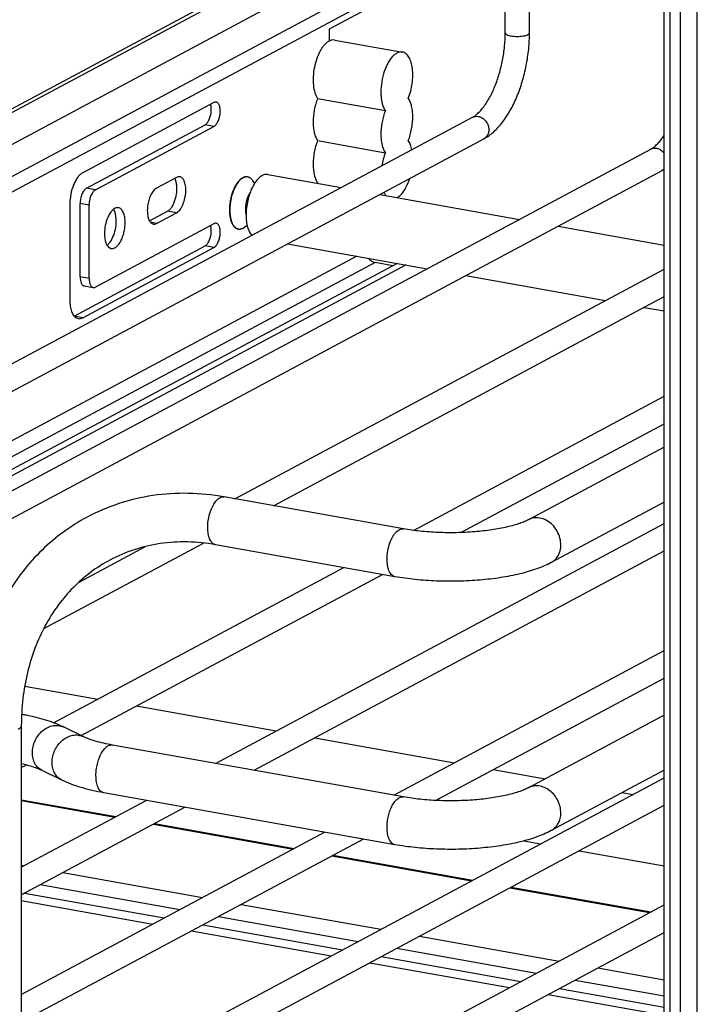
# Model space of a CAD drawing. Units: inches. Extents: x 0 to 17, y 0 to 11.
# Drawn here: x 5.2 to 5.9, y 4.6 to 5.5 of the extents above; entities that cross this region are included whole.
import ezdxf

# ---------------------------------------------------------------- set-up
doc = ezdxf.new("R2010")
doc.units = ezdxf.units.IN
doc.header["$LTSCALE"] = 0.935
doc.header["$MEASUREMENT"] = 0
doc.layers.get('0').update_dxf_attribs({"linetype": 'CONTINUOUS'})
doc.layers.add('02___PRT_ALL_AXES', color=7, linetype='CONTINUOUS')
doc.layers.add('PIPES', color=7, linetype='CONTINUOUS')

msp = doc.modelspace()

# ---------------------------------------------------------------- linework, layer by layer
at = {"color": 7, "linetype": 'Continuous'}
for p, q in [((5.86675, 4.05171), (5.86675, 6.76099)), ((5.87275, 4.0485), (5.87275, 6.75901)), ((5.89901, 4.04809), (5.89901, 6.7586)), ((5.88262, 4.04673), (5.88262, 6.75725)), ((5.7124, 5.51372), (5.7124, 5.64687)), ((5.736, 5.51372), (5.736, 5.64687)), ((4.40682, 4.99765), (5.57648, 5.62369)), ((4.41085, 4.99615), (5.58592, 5.62508)), ((4.44166, 4.98173), (5.62922, 5.61735)), ((4.68659, 5.08145), (5.64654, 5.59524)), ((5.64654, 5.58003), (4.72013, 5.08418)), ((5.57726, 5.53628), (5.54126, 5.51701)), ((5.54126, 5.51701), (5.54126, 5.50559)), ((5.5467, 5.50663), (5.61252, 5.49489)), ((5.53009, 5.44969), (5.59591, 5.43794)), ((4.92466, 5.02688), (5.68064, 5.4315)), ((4.94718, 5.01217), (5.69177, 5.4107)), ((5.53009, 5.40879), (5.59591, 5.39705)), ((5.01677, 4.95257), (5.85384, 5.4006)), ((5.03322, 4.93461), (5.86498, 5.37979)), ((5.86677, 5.3811), (5.86498, 5.37979)), ((5.56813, 5.29648), (4.98379, 4.98372)), ((5.58592, 5.29031), (4.99496, 4.97401)), ((5.60743, 5.28947), (5.00319, 4.96606)), ((5.61609, 5.28792), (5.00729, 4.96207)), ((5.44958, 5.06062), (5.86675, 5.2839)), ((5.60323, 5.28722), (5.58592, 5.29031)), ((5.48709, 5.05393), (5.86675, 5.25713)), ((5.62314, 5.02991), (5.86675, 5.1603)), ((5.66914, 5.02776), (5.86675, 5.13353)), ((5.43084, 4.80338), (5.86675, 5.03669)), ((5.2642, 4.93463), (5.41924, 5.01761)), ((5.29845, 4.97973), (5.36292, 5.01423)), ((5.46835, 4.79669), (5.86675, 5.00992)), ((5.27364, 4.84285), (5.55561, 4.99376)), ((5.30043, 4.83042), (5.59311, 4.98707)), ((5.60405, 4.77248), (5.86675, 4.91308)), ((5.64457, 4.7674), (5.86675, 4.88631)), ((5.24224, 4.79927), (5.24701, 4.80182)), ((5.34028, 4.50769), (5.86675, 4.78947)), ((5.24224, 4.76806), (5.3342, 4.75165)), ((5.24224, 4.70243), (5.36366, 4.76742)), ((5.24224, 4.76728), (5.33311, 4.75107)), ((5.24224, 4.67566), (5.40117, 4.76073)), ((5.37779, 4.501), (5.86675, 4.76271)), ((5.37062, 4.74438), (5.50631, 4.72017)), ((5.37171, 4.74496), (5.5074, 4.72075)), ((5.24224, 4.57882), (5.53686, 4.73652)), ((5.24224, 4.55206), (5.57437, 4.72982)), ((5.54382, 4.71347), (5.67952, 4.68926)), ((5.54491, 4.71406), (5.68061, 4.68985)), ((5.24224, 4.70448), (5.24511, 4.70397)), ((5.28262, 4.69728), (5.41831, 4.67307)), ((5.26063, 4.6855), (5.39632, 4.66129)), ((5.71703, 4.68257), (5.85272, 4.65836)), ((5.71812, 4.68315), (5.85381, 4.65895)), ((5.24543, 4.67737), (5.38113, 4.65316)), ((5.24224, 4.67004), (5.37005, 4.64723)), ((5.45582, 4.66637), (5.59152, 4.64216)), ((5.51348, 4.47679), (5.86675, 4.66587)), ((5.43383, 4.6546), (5.56953, 4.63039)), ((5.41864, 4.64647), (5.55433, 4.62226)), ((5.40756, 4.64054), (5.54325, 4.61633)), ((5.55099, 4.4701), (5.86675, 4.6391)), ((5.62903, 4.63547), (5.76472, 4.61126)), ((5.60704, 4.6237), (5.74273, 4.59949)), ((5.59184, 4.61557), (5.72754, 4.59136)), ((5.58076, 4.60964), (5.71646, 4.58543)), ((5.80223, 4.60457), (5.86675, 4.59306)), ((5.78024, 4.5928), (5.86675, 4.57737)), ((5.75397, 4.57874), (5.86675, 4.55862)), ((5.76505, 4.58467), (5.86675, 4.56652))]:
    msp.add_line(p, q, dxfattribs=at)
msp.add_arc((5.84516, 5.4168), 0.04198, 298.17182, 300.98323, dxfattribs=at)
for points, knots in [([(5.68064, 5.4315), (5.6815, 5.43196), (5.6833, 5.43313), (5.68599, 5.43538), (5.68881, 5.43831), (5.69284, 5.44332), (5.69767, 5.45104), (5.70267, 5.46182), (5.70685, 5.474), (5.70999, 5.48703), (5.71194, 5.50037), (5.7124, 5.50931), (5.7124, 5.51372)], [0, 0, 0, 0, 0.032177, 0.070568, 0.115235, 0.16588, 0.282098, 0.413999, 0.556797, 0.70542, 0.854931, 1, 1, 1, 1]), ([(5.69177, 5.4107), (5.69518, 5.41252), (5.70176, 5.41734), (5.71023, 5.42678), (5.71767, 5.43831), (5.72405, 5.45159), (5.72922, 5.46625), (5.73306, 5.4818), (5.73544, 5.49772), (5.736, 5.50843), (5.736, 5.51372)], [0, 0, 0, 0, 0.099592, 0.207562, 0.325014, 0.451881, 0.586074, 0.724517, 0.863769, 1, 1, 1, 1]), ([(5.7124, 5.51372), (5.7124, 5.51356), (5.71248, 5.51321), (5.71281, 5.51273), (5.71333, 5.51228), (5.71433, 5.51167), (5.71601, 5.51105), (5.71748, 5.51071), (5.7183, 5.51056)], [0, 0, 0, 0, 0.068936, 0.147791, 0.242851, 0.35724, 0.645411, 1, 1, 1, 1]), ([(5.7183, 5.51056), (5.71924, 5.51039), (5.72121, 5.51015), (5.7242, 5.51003), (5.7272, 5.51015), (5.72999, 5.51049), (5.7324, 5.51104), (5.73408, 5.51167), (5.73508, 5.51228), (5.73559, 5.51273), (5.73592, 5.51321), (5.736, 5.51356), (5.736, 5.51372)], [0, 0, 0, 0, 0.151319, 0.313485, 0.475285, 0.626976, 0.759743, 0.866789, 0.90934, 0.944793, 0.974254, 1, 1, 1, 1]), ([(5.54126, 5.50559), (5.54046, 5.50517), (5.53886, 5.50406), (5.53666, 5.50192), (5.53456, 5.49924), (5.53187, 5.49487), (5.52908, 5.48846), (5.52679, 5.48003), (5.52566, 5.47128), (5.52576, 5.46293), (5.52691, 5.45657), (5.52853, 5.4523), (5.52954, 5.45048), (5.53009, 5.44969)], [0, 0, 0, 0, 0.044398, 0.094428, 0.150068, 0.210946, 0.345598, 0.491016, 0.637866, 0.776603, 0.898996, 0.95238, 1, 1, 1, 1]), ([(5.5467, 5.50663), (5.54582, 5.50679), (5.5439, 5.50674), (5.54212, 5.50606), (5.54126, 5.50559)], [0, 0, 0, 0, 0.47706, 1, 1, 1, 1]), ([(5.61252, 5.49489), (5.6117, 5.49503), (5.60991, 5.49502), (5.60724, 5.49408), (5.60463, 5.49231), (5.6021, 5.48977), (5.59972, 5.48654), (5.59673, 5.48124), (5.59381, 5.47352), (5.59179, 5.4636), (5.5914, 5.45519), (5.592, 5.44886), (5.59286, 5.44467), (5.59412, 5.44102), (5.59527, 5.43887), (5.59591, 5.43794)], [0, 0, 0, 0, 0.037573, 0.078488, 0.125035, 0.178313, 0.238387, 0.304687, 0.451268, 0.606694, 0.757531, 0.827278, 0.891498, 0.949254, 1, 1, 1, 1]), ([(5.61824, 5.4499), (5.61916, 5.45219), (5.62069, 5.45698), (5.62215, 5.46438), (5.62272, 5.47178), (5.62239, 5.47874), (5.62117, 5.48486), (5.61939, 5.4892), (5.61751, 5.49186), (5.616, 5.49335), (5.61433, 5.49439), (5.61312, 5.49478), (5.61252, 5.49489)], [0, 0, 0, 0, 0.149968, 0.3049, 0.457059, 0.599713, 0.726914, 0.834883, 0.88156, 0.923898, 0.962872, 1, 1, 1, 1]), ([(5.53009, 5.44969), (5.52939, 5.44792), (5.52815, 5.44425), (5.52635, 5.43669), (5.52557, 5.42899), (5.52593, 5.42159), (5.52673, 5.41665), (5.52806, 5.41236), (5.52935, 5.40986), (5.53009, 5.40879)], [0, 0, 0, 0, 0.13532, 0.275301, 0.552217, 0.681931, 0.801189, 0.907673, 1, 1, 1, 1]), ([(5.61824, 5.409), (5.61895, 5.41077), (5.62019, 5.41444), (5.62154, 5.42013), (5.62238, 5.42595), (5.62267, 5.43167), (5.62241, 5.43709), (5.6216, 5.44204), (5.62027, 5.44633), (5.61898, 5.44883), (5.61824, 5.4499)], [0, 0, 0, 0, 0.135135, 0.275187, 0.415569, 0.552364, 0.681967, 0.801276, 0.907785, 1, 1, 1, 1]), ([(5.59591, 5.43794), (5.59521, 5.43618), (5.59397, 5.43251), (5.59261, 5.42681), (5.59178, 5.421), (5.59148, 5.41528), (5.59175, 5.40985), (5.59255, 5.40491), (5.59388, 5.40062), (5.59517, 5.39811), (5.59591, 5.39705)], [0, 0, 0, 0, 0.135135, 0.275187, 0.415569, 0.552364, 0.681967, 0.801276, 0.907785, 1, 1, 1, 1]), ([(5.68064, 5.4315), (5.68146, 5.43194), (5.68332, 5.43254), (5.68525, 5.43249), (5.6862, 5.43232)], [0, 0, 0, 0, 0.492773, 1, 1, 1, 1]), ([(5.6862, 5.43232), (5.68732, 5.43212), (5.68957, 5.43129), (5.69197, 5.42947), (5.69358, 5.42761), (5.69497, 5.42552), (5.69615, 5.42261), (5.6966, 5.41897), (5.69599, 5.41551), (5.69438, 5.41258), (5.69269, 5.41119), (5.69177, 5.41069)], [0, 0, 0, 0, 0.12168, 0.251011, 0.317635, 0.384862, 0.518824, 0.649073, 0.772548, 0.888641, 1, 1, 1, 1]), ([(5.53009, 5.40879), (5.52936, 5.40696), (5.52809, 5.40316), (5.52671, 5.39726), (5.5259, 5.39126), (5.52566, 5.38537), (5.52602, 5.37982), (5.52696, 5.37483), (5.52843, 5.37056), (5.52986, 5.36813), (5.53067, 5.36712)], [0, 0, 0, 0, 0.136845, 0.278486, 0.42019, 0.557842, 0.687536, 0.805788, 0.91023, 1, 1, 1, 1]), ([(5.62174, 5.4), (5.6214, 5.40171), (5.62054, 5.40484), (5.61909, 5.40778), (5.61824, 5.409)], [0, 0, 0, 0, 0.539594, 1, 1, 1, 1]), ([(5.85384, 5.4006), (5.85487, 5.40115), (5.85703, 5.4026), (5.86022, 5.40544), (5.86356, 5.40921), (5.86569, 5.41213), (5.86675, 5.41372)], [0, 0, 0, 0, 0.188059, 0.418101, 0.690129, 1, 1, 1, 1]), ([(5.85384, 5.4006), (5.85467, 5.40104), (5.85652, 5.40163), (5.85846, 5.40159), (5.85941, 5.40142)], [0, 0, 0, 0, 0.492773, 1, 1, 1, 1]), ([(5.85941, 5.40142), (5.86082, 5.40117), (5.86365, 5.39998), (5.86585, 5.39789), (5.86677, 5.39666)], [0, 0, 0, 0, 0.483177, 1, 1, 1, 1]), ([(5.59591, 5.39705), (5.59511, 5.39503), (5.59372, 5.39083), (5.59278, 5.38652), (5.59242, 5.3843)], [0, 0, 0, 0, 0.49137, 1, 1, 1, 1]), ([(5.60759, 5.35339), (5.60888, 5.35416), (5.61141, 5.35633), (5.61463, 5.36059), (5.61747, 5.36595), (5.61898, 5.36994), (5.61965, 5.37206)], [0, 0, 0, 0, 0.19925, 0.435515, 0.705182, 1, 1, 1, 1]), ([(5.5945, 5.3586), (5.59465, 5.3583), (5.59522, 5.35717), (5.59591, 5.35609), (5.5965, 5.35537)], [0, 0, 0, 0, 0.265119, 1, 1, 1, 1]), ([(5.57962, 5.29442), (5.5804, 5.29336), (5.58228, 5.29155), (5.5847, 5.29053), (5.58592, 5.29031)], [0, 0, 0, 0, 0.516405, 1, 1, 1, 1])]:
    msp.add_open_spline(points, degree=3, knots=knots, dxfattribs=at)
at = {"layer": '02___PRT_ALL_AXES', "color": 7, "linetype": 'Continuous'}
for p, q in [((5.42941, 5.44582), (5.30186, 5.37755)), ((5.3055, 5.36248), (5.42075, 5.42416)), ((5.31416, 5.36093), (5.42941, 5.42262)), ((5.42941, 5.42262), (5.42075, 5.42416)), ((5.39301, 5.37308), (5.37371, 5.36275)), ((5.46183, 5.37354), (5.46181, 5.37354)), ((5.46183, 5.37354), (5.46181, 5.37354)), ((5.48188, 5.37586), (5.55298, 5.36318)), ((5.31416, 5.36093), (5.3055, 5.36248)), ((5.31416, 5.36093), (5.31334, 5.36039)), ((5.46727, 5.36952), (5.46879, 5.36704)), ((5.59049, 5.35649), (5.72619, 5.33228)), ((5.28936, 5.34709), (5.28936, 5.25369)), ((5.30806, 5.34606), (5.2994, 5.34761)), ((5.2994, 5.27628), (5.2994, 5.34761)), ((5.30806, 5.27473), (5.30806, 5.34606)), ((5.32803, 5.33765), (5.32615, 5.33397)), ((5.32907, 5.3392), (5.32803, 5.33765)), ((5.36679, 5.3308), (5.38435, 5.3402)), ((5.37371, 5.32832), (5.39301, 5.33865)), ((5.39301, 5.33865), (5.38435, 5.3402)), ((5.42941, 5.32808), (5.31416, 5.2664)), ((5.37371, 5.32832), (5.36781, 5.32938)), ((5.45763, 5.32375), (5.4593, 5.32485)), ((5.4593, 5.32485), (5.46159, 5.32665)), ((5.7637, 5.32558), (5.86675, 5.3072)), ((5.32942, 5.31146), (5.3313, 5.31514)), ((5.29346, 5.23829), (5.42075, 5.30642)), ((5.30186, 5.23661), (5.42941, 5.30488)), ((5.32838, 5.30991), (5.32942, 5.31146)), ((5.42941, 5.30488), (5.42075, 5.30642)), ((5.50082, 5.30849), (5.63651, 5.28428)), ((5.30806, 5.27473), (5.2994, 5.27628)), ((5.67402, 5.27759), (5.80972, 5.25338)), ((5.30336, 5.26753), (5.31202, 5.26599)), ((5.84723, 5.24669), (5.86675, 5.2432)), ((5.30186, 5.23661), (5.29367, 5.23807)), ((5.2956, 5.23645), (5.29747, 5.23577)), ((5.24562, 4.87857), (5.3167, 4.86589)), ((5.35421, 4.8592), (5.4899, 4.83499)), ((5.52741, 4.8283), (5.66311, 4.80409)), ((5.70062, 4.79739), (5.75114, 4.78838)), ((5.82615, 4.775), (5.83631, 4.77318)), ((5.73047, 4.72807), (5.74664, 4.72519)), ((5.78415, 4.7185), (5.86675, 4.70376))]:
    msp.add_line(p, q, dxfattribs=at)
for centre, radius, start, end in [((5.46235, 5.36382), 0.01, 118.15978, 119.60847), ((5.46112, 5.36776), 0.00582, 79.88589, 82.98048), ((5.33578, 5.33903), 0.00461, 79.91197, 88.08398), ((5.48754, 5.34222), 0.02764, 179.99733, 181.59542), ((5.45414, 5.32863), 0.00583, 256.59439, 257.25393), ((5.45414, 5.32862), 0.00582, 257.25371, 259.88416), ((5.33033, 5.30851), 0.00459, 254.04347, 259.88474)]:
    msp.add_arc(centre, radius, start, end, dxfattribs=at)
for points, knots in [([(5.42075, 5.42416), (5.42114, 5.42437), (5.42192, 5.42495), (5.4234, 5.42656), (5.42497, 5.42932), (5.42626, 5.4332), (5.4267, 5.43604), (5.4268, 5.4375)], [0, 0, 0, 0, 0.088378, 0.190551, 0.432612, 0.71108, 1, 1, 1, 1]), ([(5.4268, 5.4375), (5.42688, 5.43874), (5.42686, 5.44107), (5.4264, 5.44337), (5.42603, 5.44439)], [0, 0, 0, 0, 0.536007, 1, 1, 1, 1]), ([(5.43155, 5.44623), (5.4312, 5.44629), (5.43045, 5.44627), (5.42975, 5.446), (5.42941, 5.44582)], [0, 0, 0, 0, 0.477503, 1, 1, 1, 1]), ([(5.42941, 5.42262), (5.42979, 5.42282), (5.43054, 5.42337), (5.43198, 5.4249), (5.43351, 5.42752), (5.4348, 5.43124), (5.43552, 5.43528), (5.43556, 5.43921), (5.43501, 5.44218), (5.43418, 5.44409), (5.43345, 5.44516), (5.43257, 5.44591), (5.43189, 5.44617), (5.43155, 5.44623)], [0, 0, 0, 0, 0.047826, 0.102878, 0.232937, 0.38287, 0.53981, 0.689299, 0.818518, 0.873052, 0.920536, 0.962031, 1, 1, 1, 1]), ([(5.30186, 5.37755), (5.30097, 5.37708), (5.29922, 5.37576), (5.2969, 5.37311), (5.29477, 5.36975), (5.29222, 5.36433), (5.29002, 5.35672), (5.28936, 5.35031), (5.28936, 5.34709)], [0, 0, 0, 0, 0.08813, 0.191008, 0.30794, 0.436898, 0.716959, 1, 1, 1, 1]), ([(5.39309, 5.36656), (5.39293, 5.36761), (5.3925, 5.36954), (5.39174, 5.37139), (5.39128, 5.37218)], [0, 0, 0, 0, 0.536408, 1, 1, 1, 1]), ([(5.39619, 5.37369), (5.39567, 5.37378), (5.39455, 5.37375), (5.39351, 5.37335), (5.39301, 5.37308)], [0, 0, 0, 0, 0.477503, 1, 1, 1, 1]), ([(5.39301, 5.33865), (5.39357, 5.33895), (5.39469, 5.33977), (5.3962, 5.34137), (5.39761, 5.3434), (5.39936, 5.3467), (5.40101, 5.35144), (5.40207, 5.35745), (5.40213, 5.36327), (5.40132, 5.36768), (5.40009, 5.37051), (5.399, 5.37209), (5.3977, 5.37321), (5.39668, 5.3736), (5.39619, 5.37369)], [0, 0, 0, 0, 0.047814, 0.102853, 0.164887, 0.23312, 0.383018, 0.53992, 0.689373, 0.818561, 0.873082, 0.920555, 0.96204, 1, 1, 1, 1]), ([(5.4573, 5.37269), (5.45691, 5.37249), (5.45614, 5.37201), (5.45503, 5.37113), (5.45394, 5.37008), (5.45288, 5.36887), (5.45185, 5.36751), (5.45086, 5.366), (5.44992, 5.36436), (5.44904, 5.36259), (5.44821, 5.36072), (5.44746, 5.35875), (5.44678, 5.35671), (5.44618, 5.3546), (5.44566, 5.35245), (5.44523, 5.35026), (5.44489, 5.34806), (5.44464, 5.34586), (5.44449, 5.34367), (5.44443, 5.34153), (5.44447, 5.33943), (5.44461, 5.3374), (5.44484, 5.33545), (5.44517, 5.33359), (5.44559, 5.33185), (5.44609, 5.33023), (5.44668, 5.32874), (5.44735, 5.3274), (5.4481, 5.32622), (5.44891, 5.3252), (5.4498, 5.32435), (5.45074, 5.32369), (5.45158, 5.32328), (5.45226, 5.32306), (5.45261, 5.32298), (5.45278, 5.32295)], [0, 0, 0, 0, 0.023107, 0.047913, 0.074487, 0.102853, 0.132977, 0.164783, 0.198156, 0.232956, 0.269017, 0.306155, 0.344168, 0.382845, 0.421964, 0.461299, 0.500618, 0.539693, 0.578298, 0.616211, 0.653222, 0.689132, 0.723759, 0.756939, 0.788536, 0.818439, 0.846578, 0.872924, 0.897503, 0.920408, 0.941806, 0.961956, 0.981205, 0.990633, 1, 1, 1, 1]), ([(5.45741, 5.37251), (5.45697, 5.37227), (5.45611, 5.37169), (5.45488, 5.37064), (5.45368, 5.36938), (5.45251, 5.36792), (5.4514, 5.36628), (5.45034, 5.36447), (5.44935, 5.3625), (5.44844, 5.36041), (5.44761, 5.35819), (5.44688, 5.35589), (5.44624, 5.35351), (5.44572, 5.35108), (5.4453, 5.34863), (5.445, 5.34617), (5.44482, 5.34373), (5.44478, 5.34212), (5.44478, 5.34131)], [0, 0, 0, 0, 0.042785, 0.089073, 0.138981, 0.192504, 0.249498, 0.30973, 0.37289, 0.438605, 0.506453, 0.575974, 0.64668, 0.718063, 0.789603, 0.860777, 0.931089, 1, 1, 1, 1]), ([(5.46181, 5.37355), (5.46163, 5.37358), (5.46127, 5.37363), (5.46052, 5.37366), (5.45957, 5.37356), (5.45841, 5.37323), (5.45767, 5.37289), (5.4573, 5.37269)], [0, 0, 0, 0, 0.11728, 0.235356, 0.476758, 0.730185, 1, 1, 1, 1]), ([(5.46181, 5.37354), (5.46147, 5.37358), (5.46078, 5.3736), (5.45973, 5.37346), (5.45866, 5.37314), (5.45797, 5.37282), (5.45763, 5.37263)], [0, 0, 0, 0, 0.234982, 0.477034, 0.73086, 1, 1, 1, 1]), ([(5.46727, 5.36952), (5.4671, 5.36979), (5.46675, 5.37031), (5.46618, 5.37104), (5.46557, 5.37167), (5.46494, 5.37222), (5.46428, 5.37269), (5.46359, 5.37305), (5.46288, 5.37333), (5.46239, 5.37345), (5.46214, 5.37349)], [0, 0, 0, 0, 0.144538, 0.282078, 0.413094, 0.538251, 0.658397, 0.774574, 0.887994, 1, 1, 1, 1]), ([(5.48188, 5.37586), (5.48126, 5.37597), (5.47993, 5.37603), (5.47793, 5.37558), (5.47591, 5.37464), (5.47312, 5.37266), (5.46983, 5.36897), (5.46774, 5.36544), (5.46675, 5.36347)], [0, 0, 0, 0, 0.091964, 0.188717, 0.294109, 0.410772, 0.681149, 1, 1, 1, 1]), ([(5.3055, 5.36248), (5.30507, 5.36225), (5.30421, 5.3616), (5.30308, 5.36031), (5.30204, 5.35867), (5.30079, 5.35602), (5.29972, 5.35231), (5.2994, 5.34918), (5.2994, 5.34761)], [0, 0, 0, 0, 0.088046, 0.190978, 0.308, 0.436881, 0.71699, 1, 1, 1, 1]), ([(5.31334, 5.36039), (5.31251, 5.35973), (5.31101, 5.35786), (5.3094, 5.35441), (5.30833, 5.35037), (5.30806, 5.3475), (5.30806, 5.34606)], [0, 0, 0, 0, 0.202203, 0.450418, 0.725269, 1, 1, 1, 1]), ([(5.37371, 5.36275), (5.37321, 5.36249), (5.37222, 5.36179), (5.3703, 5.35986), (5.36819, 5.35656), (5.36627, 5.35183), (5.36501, 5.34653), (5.36452, 5.34113), (5.36485, 5.33614), (5.36596, 5.33198), (5.36736, 5.32971), (5.36819, 5.32894)], [0, 0, 0, 0, 0.045447, 0.097071, 0.217839, 0.357523, 0.507063, 0.655481, 0.79201, 0.908064, 1, 1, 1, 1]), ([(5.38435, 5.3402), (5.3851, 5.3406), (5.3866, 5.34179), (5.38851, 5.34419), (5.39022, 5.34726), (5.39213, 5.35211), (5.39323, 5.35741), (5.39347, 5.36274), (5.39328, 5.36532), (5.39309, 5.36656)], [0, 0, 0, 0, 0.088658, 0.194517, 0.315978, 0.449563, 0.732547, 0.871003, 1, 1, 1, 1]), ([(5.46675, 5.36347), (5.46576, 5.36148), (5.464, 5.35724), (5.46209, 5.35052), (5.46089, 5.34351), (5.4606, 5.33876), (5.4606, 5.33642)], [0, 0, 0, 0, 0.238311, 0.491147, 0.748904, 1, 1, 1, 1]), ([(5.46457, 5.35832), (5.46421, 5.35783), (5.46352, 5.35676), (5.46261, 5.35501), (5.46181, 5.35308), (5.46113, 5.35102), (5.46059, 5.34886), (5.46019, 5.34664), (5.45995, 5.34443), (5.45989, 5.34295), (5.45989, 5.34222)], [0, 0, 0, 0, 0.107661, 0.223817, 0.346981, 0.475366, 0.606983, 0.739718, 0.871433, 1, 1, 1, 1]), ([(5.33594, 5.34364), (5.33536, 5.34366), (5.33412, 5.34346), (5.33234, 5.34256), (5.33061, 5.34111), (5.32958, 5.33988), (5.32907, 5.3392)], [0, 0, 0, 0, 0.204707, 0.434225, 0.698242, 1, 1, 1, 1]), ([(5.33384, 5.33692), (5.33364, 5.33789), (5.33313, 5.33968), (5.33233, 5.34138), (5.33187, 5.34211)], [0, 0, 0, 0, 0.534405, 1, 1, 1, 1]), ([(5.34311, 5.32916), (5.34311, 5.33098), (5.34286, 5.33437), (5.34179, 5.33832), (5.34045, 5.34079), (5.33933, 5.34217), (5.33804, 5.34314), (5.33707, 5.34348), (5.33659, 5.34357)], [0, 0, 0, 0, 0.323967, 0.600074, 0.7172, 0.820865, 0.913596, 1, 1, 1, 1]), ([(5.44478, 5.34131), (5.44478, 5.34072), (5.4448, 5.33954), (5.44491, 5.3378), (5.44508, 5.33612), (5.44532, 5.3345), (5.44563, 5.33296), (5.446, 5.3315), (5.44644, 5.33013), (5.44694, 5.32886), (5.4475, 5.32769), (5.44811, 5.32664), (5.44878, 5.3257), (5.4495, 5.32489), (5.45026, 5.3242), (5.45106, 5.32364), (5.4519, 5.32322), (5.45249, 5.32303), (5.45279, 5.32296)], [0, 0, 0, 0, 0.083914, 0.16578, 0.245227, 0.321988, 0.39583, 0.466542, 0.533955, 0.597958, 0.658502, 0.715609, 0.76939, 0.820056, 0.867934, 0.913478, 0.957269, 1, 1, 1, 1]), ([(5.4599, 5.34145), (5.45991, 5.341), (5.45996, 5.34011), (5.4601, 5.33882), (5.46031, 5.33759), (5.46049, 5.3368), (5.4606, 5.33642)], [0, 0, 0, 0, 0.266245, 0.522574, 0.767544, 1, 1, 1, 1]), ([(5.32615, 5.33397), (5.32511, 5.33154), (5.32358, 5.32641), (5.32301, 5.32108), (5.32301, 5.3184)], [0, 0, 0, 0, 0.496156, 1, 1, 1, 1]), ([(5.33445, 5.3307), (5.33445, 5.33125), (5.3344, 5.33333), (5.33416, 5.33542), (5.33384, 5.33692)], [0, 0, 0, 0, 0.262548, 1, 1, 1, 1]), ([(5.4606, 5.33642), (5.4606, 5.33435), (5.46082, 5.33039), (5.46184, 5.32487), (5.46351, 5.32024), (5.46516, 5.31765), (5.4661, 5.31662)], [0, 0, 0, 0, 0.296612, 0.566484, 0.801381, 1, 1, 1, 1]), ([(5.32953, 5.30399), (5.32991, 5.30393), (5.33071, 5.30389), (5.33192, 5.30413), (5.33315, 5.30467), (5.33484, 5.3058), (5.33686, 5.30793), (5.33895, 5.31123), (5.34072, 5.31522), (5.34206, 5.31969), (5.3429, 5.32439), (5.34311, 5.32758), (5.34311, 5.32916)], [0, 0, 0, 0, 0.037277, 0.076322, 0.118602, 0.16508, 0.272288, 0.398501, 0.540338, 0.692271, 0.84796, 1, 1, 1, 1]), ([(5.3313, 5.31514), (5.33234, 5.31756), (5.33388, 5.3227), (5.33445, 5.32802), (5.33445, 5.3307)], [0, 0, 0, 0, 0.496156, 1, 1, 1, 1]), ([(5.36819, 5.32894), (5.36853, 5.32863), (5.36925, 5.32809), (5.37011, 5.32779), (5.37053, 5.32772)], [0, 0, 0, 0, 0.516661, 1, 1, 1, 1]), ([(5.37053, 5.32772), (5.37104, 5.32763), (5.37217, 5.32765), (5.3732, 5.32805), (5.37371, 5.32832)], [0, 0, 0, 0, 0.477503, 1, 1, 1, 1]), ([(5.4268, 5.31976), (5.42688, 5.321), (5.42686, 5.32333), (5.4264, 5.32563), (5.42603, 5.32665)], [0, 0, 0, 0, 0.536007, 1, 1, 1, 1]), ([(5.43155, 5.32849), (5.4312, 5.32855), (5.43045, 5.32853), (5.42975, 5.32826), (5.42941, 5.32808)], [0, 0, 0, 0, 0.477503, 1, 1, 1, 1]), ([(5.42941, 5.30488), (5.42979, 5.30508), (5.43054, 5.30563), (5.43198, 5.30716), (5.43351, 5.30978), (5.4348, 5.31349), (5.43552, 5.31754), (5.43556, 5.32147), (5.43501, 5.32444), (5.43418, 5.32635), (5.43345, 5.32742), (5.43257, 5.32817), (5.43189, 5.32843), (5.43155, 5.32849)], [0, 0, 0, 0, 0.047826, 0.102878, 0.232937, 0.38287, 0.53981, 0.689299, 0.818518, 0.873052, 0.920536, 0.962031, 1, 1, 1, 1]), ([(5.45311, 5.32289), (5.45329, 5.32286), (5.45366, 5.32281), (5.4544, 5.32279), (5.45536, 5.32289), (5.45651, 5.32321), (5.45726, 5.32355), (5.45763, 5.32375)], [0, 0, 0, 0, 0.11728, 0.235356, 0.476758, 0.730185, 1, 1, 1, 1]), ([(5.32301, 5.3184), (5.32301, 5.31785), (5.32306, 5.31577), (5.32329, 5.31369), (5.32361, 5.31219)], [0, 0, 0, 0, 0.262548, 1, 1, 1, 1]), ([(5.42075, 5.30642), (5.42114, 5.30663), (5.42192, 5.30721), (5.4234, 5.30882), (5.42497, 5.31158), (5.42626, 5.31546), (5.4267, 5.3183), (5.4268, 5.31976)], [0, 0, 0, 0, 0.088378, 0.190551, 0.432612, 0.71108, 1, 1, 1, 1]), ([(5.32361, 5.31219), (5.32383, 5.31116), (5.32437, 5.30927), (5.32558, 5.30681), (5.32713, 5.305), (5.32843, 5.30428), (5.32907, 5.3041)], [0, 0, 0, 0, 0.309088, 0.57571, 0.802176, 1, 1, 1, 1]), ([(5.3256, 5.30699), (5.32585, 5.30718), (5.32688, 5.30804), (5.32777, 5.30907), (5.32838, 5.30991)], [0, 0, 0, 0, 0.230099, 1, 1, 1, 1]), ([(5.2994, 5.27628), (5.2994, 5.27517), (5.29955, 5.27312), (5.3002, 5.27072), (5.30101, 5.26922), (5.30169, 5.26838), (5.30248, 5.2678), (5.30306, 5.26759), (5.30336, 5.26753)], [0, 0, 0, 0, 0.323816, 0.600074, 0.717206, 0.8208, 0.91351, 1, 1, 1, 1]), ([(5.30806, 5.27473), (5.30806, 5.27363), (5.30821, 5.27157), (5.30886, 5.26918), (5.30967, 5.26767), (5.31035, 5.26684), (5.31114, 5.26625), (5.31172, 5.26604), (5.31202, 5.26599)], [0, 0, 0, 0, 0.323816, 0.600074, 0.717206, 0.8208, 0.91351, 1, 1, 1, 1]), ([(5.31202, 5.26599), (5.31236, 5.26593), (5.31312, 5.26595), (5.31382, 5.26622), (5.31416, 5.2664)], [0, 0, 0, 0, 0.477499, 1, 1, 1, 1]), ([(5.28936, 5.25369), (5.28936, 5.25171), (5.2896, 5.24799), (5.29061, 5.24359), (5.29186, 5.24065), (5.29321, 5.2384), (5.29458, 5.23703), (5.2956, 5.23645)], [0, 0, 0, 0, 0.311977, 0.586181, 0.706323, 0.814787, 1, 1, 1, 1]), ([(5.29747, 5.23577), (5.29818, 5.23565), (5.29973, 5.23568), (5.30116, 5.23623), (5.30186, 5.23661)], [0, 0, 0, 0, 0.476921, 1, 1, 1, 1])]:
    msp.add_open_spline(points, degree=3, knots=knots, dxfattribs=at)
at = {"layer": 'PIPES', "color": 7, "linetype": 'Continuous'}
for p, q in [((5.86675, 5.11085), (5.73486, 5.04026)), ((5.61354, 5.03137), (5.43929, 5.06246)), ((5.86675, 5.05731), (5.75713, 4.99864)), ((5.60525, 4.98491), (5.431, 5.01599)), ((5.86675, 4.85026), (5.73486, 4.77967)), ((5.24224, 4.84009), (5.24224, 4.46613)), ((5.30242, 4.82945), (5.28322, 4.83882)), ((5.61354, 4.77078), (5.3307, 4.82124)), ((5.28172, 4.78703), (5.26253, 4.7964)), ((5.86675, 4.79672), (5.75713, 4.73805)), ((5.60525, 4.72432), (5.32241, 4.77478))]:
    msp.add_line(p, q, dxfattribs=at)
for centre, radius, start, end in [((5.20029, 4.61382), 0.24098, 79.48268, 79.88024), ((5.20271, 4.62668), 0.2279, 78.43675, 79.49114)]:
    msp.add_arc(centre, radius, start, end, dxfattribs=at)
for points, knots in [([(5.43929, 5.06246), (5.42779, 5.06451), (5.40465, 5.06684), (5.3701, 5.06471), (5.33682, 5.05691), (5.31596, 5.04799), (5.30605, 5.04269)], [0, 0, 0, 0, 0.255541, 0.50654, 0.754125, 1, 1, 1, 1]), ([(5.431, 5.01599), (5.43048, 5.01609), (5.42942, 5.01645), (5.42799, 5.01745), (5.42673, 5.01888), (5.42521, 5.02145), (5.42389, 5.02558), (5.42322, 5.03128), (5.42344, 5.03759), (5.42454, 5.04402), (5.42642, 5.05009), (5.42822, 5.05383), (5.42925, 5.05551)], [0, 0, 0, 0, 0.03678, 0.075876, 0.119107, 0.167594, 0.281138, 0.414925, 0.562527, 0.715364, 0.864128, 1, 1, 1, 1]), ([(5.42925, 5.05551), (5.43007, 5.05685), (5.43177, 5.05918), (5.43401, 5.06106), (5.43515, 5.06167)], [0, 0, 0, 0, 0.549004, 1, 1, 1, 1]), ([(5.43515, 5.06167), (5.4358, 5.06202), (5.43716, 5.06254), (5.43862, 5.06258), (5.43929, 5.06246)], [0, 0, 0, 0, 0.522497, 1, 1, 1, 1]), ([(5.30605, 5.04269), (5.2981, 5.03844), (5.28274, 5.02877), (5.26188, 5.01117), (5.24346, 4.9907), (5.22774, 4.96768), (5.2149, 4.94247), (5.20511, 4.91543), (5.19846, 4.88691), (5.19619, 4.86734), (5.19558, 4.85744)], [0, 0, 0, 0, 0.120104, 0.240756, 0.362479, 0.485738, 0.610902, 0.738229, 0.867926, 1, 1, 1, 1]), ([(5.73486, 5.04026), (5.73367, 5.03962), (5.73091, 5.03834), (5.72622, 5.03655), (5.72059, 5.03479), (5.71163, 5.03249), (5.69896, 5.03016), (5.68249, 5.02832), (5.66499, 5.02747), (5.64724, 5.02767), (5.63003, 5.02889), (5.61887, 5.03042), (5.61354, 5.03137)], [0, 0, 0, 0, 0.032876, 0.073935, 0.122173, 0.176493, 0.29928, 0.435741, 0.579902, 0.72588, 0.867893, 1, 1, 1, 1]), ([(5.74599, 5.04189), (5.74409, 5.04223), (5.74021, 5.04234), (5.73651, 5.04114), (5.73486, 5.04026)], [0, 0, 0, 0, 0.508323, 1, 1, 1, 1]), ([(5.75713, 4.99864), (5.75805, 4.99913), (5.7598, 5.0003), (5.76283, 5.00332), (5.76558, 5.00827), (5.76677, 5.0152), (5.76589, 5.02248), (5.76305, 5.02945), (5.75852, 5.03543), (5.75273, 5.03984), (5.74824, 5.04149), (5.74599, 5.04189)], [0, 0, 0, 0, 0.055563, 0.111788, 0.22791, 0.351357, 0.481568, 0.615552, 0.749052, 0.878143, 1, 1, 1, 1]), ([(5.60525, 4.98491), (5.6046, 4.98502), (5.60328, 4.98553), (5.60158, 4.98698), (5.60015, 4.98905), (5.59902, 4.99166), (5.59819, 4.99475), (5.5975, 4.99955), (5.59758, 5.00608), (5.59895, 5.01391), (5.60111, 5.02009), (5.60339, 5.02439), (5.60523, 5.02704), (5.6072, 5.02913), (5.60866, 5.03019), (5.60939, 5.03058)], [0, 0, 0, 0, 0.037951, 0.079426, 0.126887, 0.181395, 0.24292, 0.310795, 0.460212, 0.617076, 0.766936, 0.835153, 0.897172, 0.952197, 1, 1, 1, 1]), ([(5.60939, 5.03058), (5.61005, 5.03094), (5.6114, 5.03146), (5.61286, 5.03149), (5.61354, 5.03137)], [0, 0, 0, 0, 0.522497, 1, 1, 1, 1]), ([(5.431, 5.01599), (5.422, 5.0176), (5.40398, 5.01943), (5.37725, 5.01783), (5.35175, 5.01189), (5.33585, 5.0051), (5.32832, 5.00107)], [0, 0, 0, 0, 0.25984, 0.511826, 0.757532, 1, 1, 1, 1]), ([(5.32832, 5.00107), (5.32181, 4.99759), (5.30923, 4.98957), (5.29227, 4.97474), (5.27741, 4.95726), (5.26488, 4.93737), (5.25489, 4.91534), (5.24761, 4.8915), (5.24321, 4.86621), (5.24224, 4.84887), (5.24224, 4.84009)], [0, 0, 0, 0, 0.115615, 0.232397, 0.351399, 0.473476, 0.599179, 0.728856, 0.862606, 1, 1, 1, 1]), ([(5.75713, 4.99864), (5.75261, 4.99622), (5.74255, 4.99198), (5.72608, 4.98722), (5.70766, 4.98369), (5.68777, 4.98136), (5.66694, 4.98027), (5.64585, 4.98045), (5.62522, 4.9819), (5.61176, 4.98374), (5.60525, 4.98491)], [0, 0, 0, 0, 0.099531, 0.210748, 0.332208, 0.462818, 0.599008, 0.736652, 0.871695, 1, 1, 1, 1]), ([(5.28322, 4.83882), (5.28072, 4.84004), (5.27543, 4.84233), (5.26389, 4.84636), (5.25471, 4.84866), (5.24839, 4.84995)], [0, 0, 0, 0, 0.227771, 0.471541, 1, 1, 1, 1]), ([(5.24224, 4.84009), (5.24224, 4.83976), (5.24203, 4.83885), (5.2409, 4.83754), (5.23975, 4.83681), (5.23908, 4.83644)], [0, 0, 0, 0, 0.193655, 0.541632, 1, 1, 1, 1]), ([(5.25294, 4.8137), (5.25294, 4.81776), (5.25489, 4.82595), (5.26116, 4.83424), (5.26778, 4.83858), (5.27306, 4.84035), (5.27838, 4.84054), (5.28172, 4.83955), (5.28322, 4.83881)], [0, 0, 0, 0, 0.265131, 0.53097, 0.657561, 0.777246, 0.890556, 1, 1, 1, 1]), ([(5.27214, 4.80434), (5.27214, 4.8084), (5.27409, 4.81659), (5.28036, 4.82488), (5.28698, 4.82921), (5.29226, 4.83098), (5.29758, 4.83117), (5.30092, 4.83018), (5.30242, 4.82945)], [0, 0, 0, 0, 0.265131, 0.53097, 0.657561, 0.777246, 0.890556, 1, 1, 1, 1]), ([(5.3307, 4.82124), (5.32512, 4.82224), (5.3173, 4.82396), (5.30794, 4.82703), (5.30409, 4.82863), (5.30242, 4.82945)], [0, 0, 0, 0, 0.576483, 0.811405, 1, 1, 1, 1]), ([(5.31476, 4.79169), (5.31476, 4.79354), (5.315, 4.79729), (5.31599, 4.80281), (5.31757, 4.80806), (5.31964, 4.81275), (5.32209, 4.81663), (5.32481, 4.81949), (5.32733, 4.82097), (5.32932, 4.82137), (5.33026, 4.82132), (5.3307, 4.82124)], [0, 0, 0, 0, 0.152012, 0.307845, 0.459853, 0.601687, 0.72798, 0.83521, 0.923644, 0.962706, 1, 1, 1, 1]), ([(5.26253, 4.7964), (5.26107, 4.79711), (5.25832, 4.79905), (5.25524, 4.80316), (5.25334, 4.80819), (5.25294, 4.81184), (5.25294, 4.8137)], [0, 0, 0, 0, 0.234044, 0.475823, 0.73106, 1, 1, 1, 1]), ([(5.26253, 4.7964), (5.26127, 4.79701), (5.25845, 4.79823), (5.25174, 4.80063), (5.2462, 4.80209), (5.24225, 4.80299)], [0, 0, 0, 0, 0.196458, 0.43144, 1, 1, 1, 1]), ([(5.28172, 4.78703), (5.28027, 4.78774), (5.27752, 4.78968), (5.27444, 4.7938), (5.27254, 4.79882), (5.27214, 4.80247), (5.27214, 4.80434)], [0, 0, 0, 0, 0.234044, 0.475823, 0.73106, 1, 1, 1, 1]), ([(5.32241, 4.77478), (5.31859, 4.77546), (5.31119, 4.77696), (5.30056, 4.77974), (5.29076, 4.78301), (5.28462, 4.78562), (5.28172, 4.78703)], [0, 0, 0, 0, 0.27334, 0.531136, 0.773375, 1, 1, 1, 1]), ([(5.32241, 4.77478), (5.32185, 4.77488), (5.32071, 4.77528), (5.3192, 4.77642), (5.31787, 4.77804), (5.31631, 4.78094), (5.31505, 4.78558), (5.31476, 4.78955), (5.31476, 4.79169)], [0, 0, 0, 0, 0.086417, 0.179141, 0.28275, 0.399887, 0.676164, 1, 1, 1, 1]), ([(5.73486, 4.77967), (5.73367, 4.77903), (5.73091, 4.77775), (5.72622, 4.77596), (5.72059, 4.7742), (5.71163, 4.7719), (5.69896, 4.76957), (5.68249, 4.76773), (5.66499, 4.76689), (5.64724, 4.76708), (5.63003, 4.7683), (5.61887, 4.76983), (5.61354, 4.77078)], [0, 0, 0, 0, 0.032876, 0.073935, 0.122173, 0.176493, 0.29928, 0.435741, 0.579902, 0.72588, 0.867893, 1, 1, 1, 1]), ([(5.76643, 4.75521), (5.76643, 4.75932), (5.76485, 4.76563), (5.76036, 4.77263), (5.75595, 4.77699), (5.75082, 4.78008), (5.74531, 4.78169), (5.73981, 4.78165), (5.73639, 4.78049), (5.73486, 4.77967)], [0, 0, 0, 0, 0.262168, 0.396173, 0.527668, 0.654161, 0.774438, 0.888965, 1, 1, 1, 1]), ([(5.59759, 4.74123), (5.59759, 4.74308), (5.59783, 4.74683), (5.59882, 4.75235), (5.6004, 4.7576), (5.60247, 4.76229), (5.60493, 4.76617), (5.60764, 4.76903), (5.61017, 4.77051), (5.61215, 4.77091), (5.61309, 4.77086), (5.61354, 4.77078)], [0, 0, 0, 0, 0.152012, 0.307845, 0.459853, 0.601687, 0.72798, 0.83521, 0.923644, 0.962706, 1, 1, 1, 1]), ([(5.75713, 4.73805), (5.75855, 4.73882), (5.76121, 4.74081), (5.7642, 4.74491), (5.76603, 4.74984), (5.76643, 4.7534), (5.76643, 4.75521)], [0, 0, 0, 0, 0.236558, 0.479547, 0.733937, 1, 1, 1, 1]), ([(5.60525, 4.72432), (5.60468, 4.72442), (5.60354, 4.72482), (5.60203, 4.72596), (5.60071, 4.72758), (5.59914, 4.73048), (5.59788, 4.73511), (5.59759, 4.73909), (5.59759, 4.74123)], [0, 0, 0, 0, 0.086417, 0.179141, 0.28275, 0.399887, 0.676164, 1, 1, 1, 1]), ([(5.75713, 4.73805), (5.75261, 4.73563), (5.74255, 4.73139), (5.72608, 4.72663), (5.70766, 4.7231), (5.68777, 4.72077), (5.66694, 4.71968), (5.64585, 4.71986), (5.62522, 4.72131), (5.61176, 4.72315), (5.60525, 4.72432)], [0, 0, 0, 0, 0.099531, 0.210748, 0.332208, 0.462818, 0.599008, 0.736652, 0.871695, 1, 1, 1, 1])]:
    msp.add_open_spline(points, degree=3, knots=knots, dxfattribs=at)

doc.saveas('drawing.dxf')
